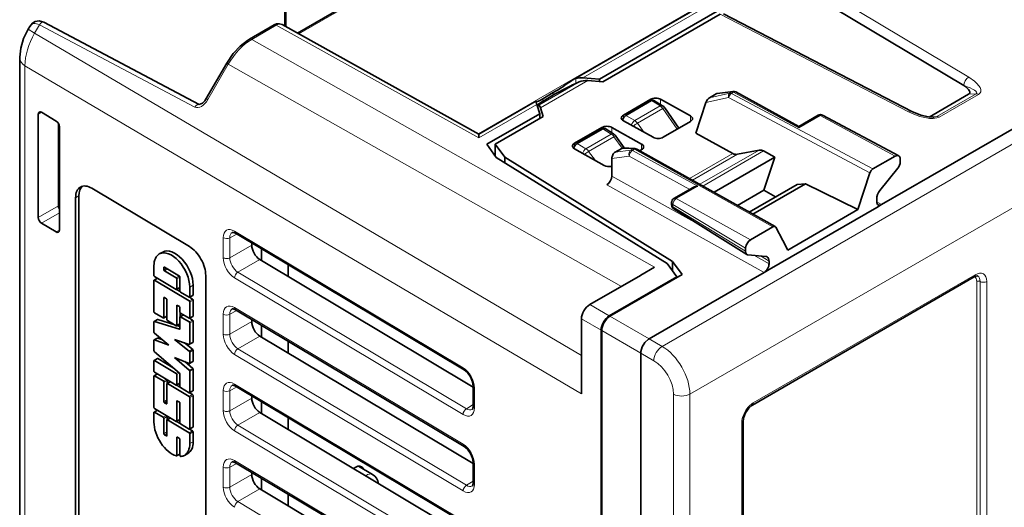
# Model space of a CAD drawing. Extents: x 66 to 539, y 88 to 400.
# Drawn here: x 178 to 220, y 243 to 264 of the extents above; entities that cross this region are included whole.
import ezdxf

# ---------------------------------------------------------------- set-up
doc = ezdxf.new("R2010")
doc.units = 0

msp = doc.modelspace()

# ---------------------------------------------------------------- linework, layer by layer
at = {"color": 7, "lineweight": 13}
for p, q in [((197.731506, 258.855133), (234.395447, 280.023071)), ((251.798965, 276.451477), (205.591248, 249.773422)), ((252.930496, 274.37796), (206.779984, 247.732941)), ((190.077576, 263.119873), (196.61998, 266.897125)), ((218.695892, 261.272461), (211.191208, 265.762085)), ((189.531281, 263.424255), (189.531281, 264.693756)), ((202.206375, 261.241852), (208.092911, 264.640472)), ((208.072754, 263.96167), (216.120773, 259.785431)), ((178.511963, 263.312378), (178.794983, 263.148987)), ((178.999207, 263.502686), (178.794983, 263.148987)), ((178.999207, 263.502686), (185.6427, 259.987518)), ((189.11647, 263.491302), (188.065857, 262.884735)), ((197.760376, 258.674957), (189.11647, 263.491302)), ((178.794983, 263.148987), (202.151459, 249.383438)), ((188.065857, 262.884735), (205.274078, 253.154221)), ((178.380829, 261.755341), (178.380829, 233.479004)), ((178.380829, 261.755341), (202.151459, 247.745712)), ((186.191833, 260.315125), (187.06601, 261.829254)), ((186.998795, 261.868073), (187.06601, 261.829254)), ((187.06601, 261.829254), (203.855759, 252.335373)), ((201.915314, 261.003021), (201.915314, 261.216461)), ((200.332489, 260.074738), (202.04747, 261.06488)), ((200.398773, 259.953156), (202.42337, 261.12207)), ((186.124619, 260.353943), (186.191833, 260.315125)), ((200.498184, 260.243103), (200.498184, 260.350983)), ((200.946487, 260.50296), (200.946487, 260.609802)), ((205.106506, 260.3237), (205.106506, 260.247498)), ((205.530762, 260.327972), (205.530762, 260.099213)), ((208.431046, 260.405762), (207.468735, 260.184814)), ((208.485321, 260.592651), (207.618011, 260.393494)), ((208.574127, 260.643921), (207.899567, 260.556061)), ((214.473007, 257.182098), (208.431046, 260.405762)), ((208.574127, 260.643921), (208.485321, 260.592651)), ((208.644318, 260.627411), (208.555511, 260.576141)), ((214.601227, 257.350464), (208.555511, 260.576141)), ((208.644318, 260.627411), (211.431412, 259.102539)), ((217.325256, 259.590881), (219.006317, 260.561462)), ((217.427628, 259.564575), (219.108688, 260.535126)), ((218.686523, 260.538544), (219.006317, 260.561462)), ((197.760376, 258.674957), (200.244034, 260.108917)), ((200.303925, 260.075958), (200.303925, 259.916809)), ((204.422546, 259.417603), (205.505676, 260.042969)), ((204.541199, 259.305634), (205.622971, 259.930206)), ((205.505676, 260.042969), (205.141876, 260.267944)), ((205.622971, 259.930206), (206.240402, 259.052979)), ((179.085297, 259.77005), (178.94635, 259.689819)), ((203.939774, 259.650085), (203.939774, 259.518646)), ((204.422546, 259.417603), (204.045822, 259.635132)), ((206.803558, 259.618774), (206.803558, 259.378113)), ((211.431412, 259.102539), (212.35144, 259.633728)), ((212.35144, 259.633728), (215.552826, 257.899872)), ((217.049988, 259.561768), (217.325256, 259.590881)), ((203.020538, 259.119385), (203.020538, 259.043182)), ((203.419708, 258.838623), (203.055908, 259.063599)), ((203.444794, 259.123657), (203.444794, 258.894897)), ((204.541199, 259.305634), (204.832199, 258.91217)), ((202.336578, 258.213287), (203.419708, 258.838623)), ((202.455246, 258.101318), (203.537003, 258.725861)), ((203.537003, 258.725861), (203.88205, 258.235626)), ((201.853806, 258.44577), (201.853806, 258.314301)), ((202.336578, 258.213287), (201.959854, 258.430786)), ((204.349579, 258.204865), (203.867783, 258.228302)), ((204.71759, 258.414459), (204.71759, 258.173767)), ((202.455246, 258.101318), (202.746231, 257.707825)), ((204.193253, 257.890045), (203.444794, 257.792572)), ((204.260773, 258.153595), (203.586227, 258.065735)), ((204.193253, 257.890045), (206.774963, 256.47757)), ((204.349579, 258.204865), (204.260773, 258.153595)), ((204.419769, 258.188354), (204.330963, 258.137085)), ((204.330963, 258.137085), (207.118057, 256.612244)), ((204.419769, 258.188354), (210.319611, 254.878464)), ((206.766495, 256.937836), (208.617966, 258.006775)), ((206.891556, 256.867676), (208.810638, 257.975647)), ((207.203064, 256.692902), (209.732834, 258.153473)), ((207.33432, 256.619263), (209.931702, 258.118866)), ((203.444794, 257.042114), (207.231308, 254.932297)), ((203.232666, 256.674652), (209.95018, 252.931702)), ((207.118057, 256.612244), (206.198013, 256.081055)), ((180.544296, 256.121674), (180.685745, 256.203339)), ((179.809113, 255.778854), (178.94635, 255.280731)), ((206.053787, 255.731812), (206.053787, 255.831238)), ((209.156052, 253.96196), (206.053787, 255.831238)), ((209.156052, 253.833939), (206.053787, 255.731812)), ((209.367996, 254.329056), (206.198013, 256.081055)), ((214.75853, 255.948456), (214.970642, 255.830261)), ((179.849533, 255.475601), (179.085297, 255.034363)), ((179.849533, 254.740753), (179.710587, 254.660522)), ((187.131287, 254.40947), (187.429474, 254.569824)), ((197.09317, 248.859039), (187.334747, 254.693237)), ((186.84848, 254.412323), (186.84848, 253.558899)), ((187.131287, 254.40947), (187.131287, 253.556046)), ((188.066269, 254.095871), (187.131287, 253.556046)), ((209.513519, 253.66066), (210.162323, 253.299164)), ((209.801498, 253.634933), (210.162323, 253.414017)), ((188.413589, 253.479904), (187.476105, 252.938629)), ((184.336548, 253.157715), (184.310913, 253.143402)), ((184.422043, 253.106598), (184.310913, 253.044632)), ((184.47998, 253.080139), (184.336121, 252.999924)), ((184.984207, 252.778687), (184.840347, 252.698471)), ((187.476105, 252.938629), (197.234528, 247.104431)), ((209.49057, 247.3591), (218.96579, 252.829636)), ((184.059799, 252.679428), (183.915924, 252.599213)), ((185.000015, 252.728729), (184.865555, 252.653763)), ((185.564072, 252.382614), (185.420197, 252.302399)), ((187.334747, 252.696548), (197.09317, 246.86235)), ((219.036499, 252.543854), (219.036499, 241.602814)), ((219.177933, 252.543854), (219.177933, 241.602814)), ((219.46077, 252.543854), (219.46077, 241.602814)), ((185.000015, 252.294113), (184.865555, 252.219147)), ((185.564072, 251.967758), (185.420197, 251.887543)), ((184.336548, 251.853851), (184.310913, 251.839554)), ((184.891205, 251.522247), (184.865555, 251.50795)), ((185.538849, 251.795151), (185.394989, 251.714935)), ((185.564072, 251.750443), (185.420197, 251.670227)), ((202.504959, 251.555481), (203.338684, 251.074142)), ((184.445374, 251.074905), (184.310913, 250.999939)), ((185.169098, 251.11734), (185.025223, 251.037125)), ((185.564072, 251.068878), (185.420197, 250.988663)), ((186.84848, 251.146347), (186.84848, 250.292908)), ((187.131287, 251.143494), (187.429474, 251.303833)), ((187.131287, 251.143494), (187.131287, 250.29007)), ((197.09317, 245.593048), (187.334747, 251.427261)), ((184.053864, 250.915421), (183.909988, 250.835205)), ((185.000015, 250.743301), (184.865555, 250.668335)), ((185.538849, 250.896271), (185.394989, 250.816071)), ((185.564072, 250.851563), (185.420197, 250.771362)), ((188.066269, 250.82988), (187.131287, 250.29007)), ((202.151459, 250.943207), (202.985184, 250.461853)), ((203.368301, 251.057037), (205.035736, 250.094345)), ((184.999176, 250.510422), (184.980743, 250.500137)), ((203.014801, 250.444748), (204.682236, 249.482056)), ((184.054932, 250.128708), (183.911072, 250.048492)), ((185.564072, 249.956451), (185.420197, 249.876236)), ((188.413589, 250.213913), (187.476105, 249.672653)), ((205.591248, 249.773422), (205.035583, 250.094238)), ((185.542892, 249.648361), (185.399033, 249.568161)), ((185.564072, 249.606461), (185.420197, 249.526245)), ((187.334747, 249.430557), (197.09317, 243.596359)), ((187.476105, 249.672653), (197.234528, 243.83844)), ((205.237915, 249.161423), (204.682251, 249.482239)), ((184.059799, 249.246918), (183.915924, 249.166702)), ((185.564072, 249.143234), (185.420197, 249.063034)), ((184.059799, 248.594986), (183.915924, 248.514771)), ((184.932617, 248.665482), (184.840347, 248.614029)), ((184.974045, 248.629822), (184.865555, 248.569321)), ((185.544601, 248.833755), (185.400726, 248.75354)), ((185.564072, 248.793259), (185.420197, 248.713043)), ((184.429565, 248.373917), (184.28569, 248.293701)), ((184.454773, 248.329208), (184.310913, 248.248993)), ((184.614441, 248.263382), (184.470581, 248.183167)), ((185.000015, 248.209671), (184.865555, 248.134705)), ((197.09317, 242.327072), (187.334747, 248.16127)), ((185.538849, 247.710709), (185.394989, 247.630493)), ((185.564072, 247.883316), (185.420197, 247.803101)), ((186.84848, 247.880356), (186.84848, 247.026932)), ((187.131287, 247.877502), (187.429474, 248.037842)), ((187.131287, 247.877502), (187.131287, 247.024078)), ((197.579437, 247.142914), (197.579437, 247.99704)), ((206.085419, 247.725937), (206.085419, 233.131775)), ((206.779984, 247.732941), (206.779984, 233.151169)), ((184.445374, 247.48436), (184.310913, 247.409393)), ((184.445374, 247.425598), (184.336121, 247.364685)), ((184.445358, 247.328506), (184.420151, 247.314438)), ((184.891205, 247.437805), (184.865555, 247.423508)), ((185.564072, 247.666), (185.420197, 247.5858)), ((188.066269, 247.563889), (187.131287, 247.024078)), ((197.234528, 247.104431), (197.5233, 247.283005)), ((184.059799, 247.044189), (183.915924, 246.963974)), ((188.413589, 246.947922), (187.476105, 246.406662)), ((184.429565, 246.82312), (184.28569, 246.742905)), ((184.454773, 246.778412), (184.310913, 246.698196)), ((184.614441, 246.712585), (184.470581, 246.63237)), ((185.000015, 246.658875), (184.865555, 246.583908)), ((208.99559, 235.56073), (208.99559, 246.501785)), ((184.445374, 246.116302), (184.310913, 246.041336)), ((184.445374, 246.057541), (184.336121, 245.996628)), ((185.538849, 246.159912), (185.394989, 246.079697)), ((185.564072, 246.33252), (185.420197, 246.252304)), ((185.564072, 246.115204), (185.420197, 246.034988)), ((187.334747, 246.164581), (197.09317, 240.330368)), ((187.476105, 246.406662), (197.234528, 240.572464)), ((184.445358, 245.960434), (184.420151, 245.946381)), ((184.891205, 245.887009), (184.865555, 245.872711)), ((185.564072, 245.700333), (185.420197, 245.620132)), ((185.000015, 245.185059), (184.865555, 245.110092)), ((187.131287, 244.611511), (187.429474, 244.771866)), ((197.09317, 239.061081), (187.334747, 244.895279)), ((186.84848, 244.614365), (186.84848, 243.760941)), ((187.131287, 244.611511), (187.131287, 243.758087)), ((197.579437, 243.876923), (197.579437, 244.731049)), ((188.066269, 244.297913), (187.131287, 243.758087)), ((197.234528, 243.83844), (197.5233, 244.017014)), ((188.413589, 243.681946), (187.476105, 243.140671)), ((187.476105, 243.140671), (197.234528, 237.306473))]:
    msp.add_line(p, q, dxfattribs=at)
at = {"color": 7, "lineweight": 35}
for p, q in [((241.345718, 271.057922), (214.970642, 255.830261)), ((190.020447, 263.151703), (196.522461, 266.90564)), ((210.97908, 265.394653), (218.480179, 260.907135)), ((189.473938, 263.456207), (189.473938, 264.775208)), ((201.785065, 261.160675), (208.026566, 264.764191)), ((202.914474, 261.178162), (208.217773, 264.240051)), ((203.055893, 261.065155), (208.072754, 263.96167)), ((208.218857, 263.978699), (216.262634, 259.804688)), ((178.58432, 263.437683), (178.511963, 263.312378)), ((179.185394, 263.614441), (185.828888, 260.099274)), ((189.023819, 263.49939), (187.973206, 262.892822)), ((197.762192, 258.838043), (189.364899, 263.516968)), ((178.156296, 262.076172), (178.156296, 233.79982)), ((186.124619, 260.353943), (186.998795, 261.868073)), ((201.737152, 261.129822), (201.785065, 261.160675)), ((202.914474, 261.178162), (202.206375, 261.241852)), ((202.914474, 261.178162), (202.914474, 261.077881)), ((201.885437, 260.989044), (202.04747, 261.06488)), ((203.055893, 261.065155), (202.42337, 261.12207)), ((200.946487, 260.609802), (200.498184, 260.350983)), ((200.581619, 260.292297), (201.004669, 260.53656)), ((205.106506, 260.3237), (203.939774, 259.650085)), ((205.530762, 260.327972), (206.803558, 259.618774)), ((207.899567, 260.556061), (207.618011, 260.393494)), ((208.622284, 260.66037), (207.943909, 260.571991)), ((208.744003, 260.637482), (211.432495, 259.166565)), ((217.002853, 259.566437), (218.686523, 260.538483)), ((197.762146, 258.838013), (200.177673, 260.232635)), ((200.368881, 259.708466), (200.244034, 260.108917)), ((200.288727, 260.084717), (200.288727, 259.965546)), ((200.303925, 260.075958), (200.332489, 260.074738)), ((200.510315, 259.59549), (200.398773, 259.953156)), ((204.045822, 259.635132), (205.141876, 260.267944)), ((205.608414, 260.051208), (205.243607, 260.276794)), ((205.705399, 259.958374), (206.31311, 259.094971)), ((207.468735, 260.184814), (207.038879, 258.872162)), ((178.94635, 259.689819), (178.94635, 255.280731)), ((179.710587, 259.39621), (179.085297, 259.77005)), ((198.104462, 258.401123), (200.368881, 259.708466)), ((198.465424, 258.414856), (200.510315, 259.59549)), ((200.368881, 259.708466), (200.368881, 259.513824)), ((211.432449, 259.166565), (212.255157, 259.641571)), ((212.451065, 259.645142), (215.699661, 257.916382)), ((179.809113, 259.289154), (179.809113, 255.778854)), ((179.849533, 254.740753), (179.849533, 259.149841)), ((203.020538, 259.119385), (201.853806, 258.44577)), ((203.055908, 259.063599), (201.959854, 258.430786)), ((203.522446, 258.846893), (203.157639, 259.072479)), ((203.444794, 259.123657), (204.71759, 258.414459)), ((203.939774, 259.409424), (205.21257, 258.700226)), ((205.636841, 258.704498), (206.803558, 259.378113)), ((211.432449, 259.166565), (211.431412, 259.102539)), ((197.762192, 258.838043), (197.760376, 258.674957)), ((203.619431, 258.754028), (203.977814, 258.244873)), ((207.038879, 258.872162), (208.617966, 258.006775)), ((198.104462, 258.401123), (198.510864, 257.834595)), ((198.465424, 258.414856), (198.871826, 257.848358)), ((198.465424, 257.897949), (198.465424, 258.414856)), ((203.867783, 258.228302), (203.586227, 258.065735)), ((204.433289, 258.222717), (203.936325, 258.246887)), ((198.510864, 257.834595), (205.816223, 253.305695)), ((198.871826, 257.610992), (198.871826, 257.848358)), ((206.042267, 253.403091), (198.871826, 257.848358)), ((203.126602, 257.49588), (201.853806, 258.205078)), ((203.444794, 257.792572), (203.444794, 257.042114)), ((204.521332, 258.197388), (210.418915, 254.888779)), ((204.641617, 258.129913), (204.71759, 258.173767)), ((210.402649, 257.846954), (207.812042, 256.351257)), ((209.732834, 258.153473), (208.810638, 257.975647)), ((209.931702, 258.118866), (210.402649, 257.846954)), ((210.402649, 257.846954), (209.94104, 256.437347)), ((215.552826, 257.899872), (214.601227, 257.350464)), ((215.658768, 257.376251), (214.899979, 256.432312)), ((215.764771, 257.649475), (215.764771, 257.777496)), ((214.473007, 257.182098), (213.958527, 255.611084)), ((206.924408, 256.563843), (206.101715, 256.088867)), ((209.318268, 255.506256), (211.369156, 256.690338)), ((209.472641, 255.419647), (211.712936, 256.713074)), ((211.369156, 256.690338), (211.712936, 256.713074)), ((211.712936, 256.713074), (213.958527, 255.611084)), ((180.544296, 256.121674), (180.544296, 236.525742)), ((180.685745, 236.607407), (180.685745, 256.203339)), ((181.239059, 256.522797), (185.407654, 254.030548)), ((208.816193, 255.787918), (209.94104, 256.437347)), ((209.94104, 256.437347), (210.436005, 256.151581)), ((205.998871, 255.811279), (205.998871, 255.910721)), ((210.162323, 253.054169), (214.758514, 255.707779)), ((214.758514, 256.067627), (214.758514, 255.952774)), ((214.970642, 255.830261), (214.758514, 255.707779)), ((209.215347, 253.698364), (206.094055, 255.639603)), ((213.958527, 255.611084), (210.962296, 253.88121)), ((179.085297, 255.034363), (179.710587, 254.660522)), ((209.367996, 254.329056), (210.319611, 254.878464)), ((210.447815, 254.858154), (210.747055, 254.289917)), ((197.13443, 248.767578), (187.376007, 254.601791)), ((188.066269, 254.189102), (188.066269, 254.095871)), ((210.747055, 254.289917), (210.962296, 253.88121)), ((184.26326, 253.801376), (184.119385, 253.721161)), ((188.489502, 253.434525), (188.489502, 253.936081)), ((209.156052, 253.833939), (209.156052, 253.96196)), ((209.262054, 253.683121), (210.020844, 253.615341)), ((183.890717, 253.216827), (183.890717, 252.801956)), ((188.413589, 253.479904), (197.5233, 248.033539)), ((189.620865, 252.758118), (189.620865, 253.259674)), ((206.222626, 252.739182), (205.816223, 253.305695)), ((206.042267, 253.403091), (206.042267, 252.990601)), ((206.449219, 252.8358), (206.042267, 253.403091)), ((210.162323, 253.414017), (210.162323, 253.299164)), ((183.915924, 252.757263), (184.840347, 252.20459)), ((184.310913, 253.143402), (184.310913, 253.044632)), ((184.336121, 253.157974), (184.974792, 252.776123)), ((184.336121, 252.999924), (184.840347, 252.698471)), ((186.102417, 233.202759), (186.102417, 252.798676)), ((202.504959, 251.555481), (204.667419, 252.803986)), ((203.368301, 251.057037), (206.449219, 252.8358)), ((204.667419, 252.803986), (204.68837, 252.816071)), ((204.68837, 252.816071), (205.274078, 253.154221)), ((209.95018, 252.931702), (208.320435, 251.990753)), ((210.162323, 253.054169), (209.95018, 252.931702)), ((183.890717, 252.584656), (183.890717, 251.25116)), ((184.041962, 252.681396), (183.898102, 252.601196)), ((183.915924, 252.599213), (185.394989, 251.714935)), ((184.865555, 252.653763), (184.865555, 252.219147)), ((185.000015, 252.731415), (185.000015, 252.138748)), ((185.564072, 252.382614), (185.564072, 251.967758)), ((206.222626, 252.739182), (203.338684, 251.074142)), ((206.222626, 252.739182), (206.222626, 252.704987)), ((209.449142, 247.267548), (218.924377, 252.738083)), ((184.857727, 252.202362), (185.007828, 252.112625)), ((185.002045, 252.282822), (184.85817, 252.202606)), ((185.025223, 252.094055), (185.394989, 251.872986)), ((185.556686, 251.951218), (185.412811, 251.871002)), ((185.420197, 252.302399), (185.420197, 251.887543)), ((208.320435, 251.990753), (205.035706, 250.094315)), ((184.310913, 251.839554), (184.310913, 250.999939)), ((184.336121, 251.854111), (184.420151, 251.803864)), ((184.445374, 251.759155), (184.445374, 250.919556)), ((184.865555, 251.50795), (184.865555, 250.668335)), ((184.890762, 251.522507), (184.974792, 251.47226)), ((185.412384, 251.870758), (185.538849, 251.795151)), ((185.420197, 251.670227), (185.420197, 250.988663)), ((185.564072, 251.750443), (185.564072, 251.068878)), ((183.915924, 251.206451), (184.28569, 250.985382)), ((184.447388, 251.063614), (184.303528, 250.983398)), ((185.000015, 251.427551), (185.000015, 251.239883)), ((185.15126, 251.119324), (185.007401, 251.039108)), ((185.00943, 251.211166), (185.00943, 251.040237)), ((185.025223, 251.195175), (185.394989, 250.974106)), ((197.13443, 245.501602), (187.376007, 251.3358)), ((183.890717, 250.817932), (183.890717, 250.371719)), ((184.042114, 250.914764), (183.898254, 250.834549)), ((184.980743, 250.500137), (183.909988, 250.835205)), ((184.785843, 250.686356), (184.053864, 250.915421)), ((184.470581, 250.874847), (184.840347, 250.653778)), ((185.002045, 250.73201), (184.85817, 250.651794)), ((185.000015, 250.619339), (184.871872, 250.659439)), ((185.000015, 251.022568), (185.000015, 250.517426)), ((185.025223, 251.037125), (185.394989, 250.816071)), ((185.412384, 250.971893), (185.538849, 250.896271)), ((185.556686, 251.052338), (185.412811, 250.972122)), ((185.420197, 250.771362), (185.420197, 249.876236)), ((185.564072, 250.851563), (185.564072, 249.956451)), ((188.066269, 250.923126), (188.066269, 250.82988)), ((188.489502, 250.168533), (188.489502, 250.67009)), ((202.151459, 248.446213), (202.151459, 250.943207)), ((183.911072, 250.330475), (184.520996, 249.824829)), ((202.985184, 237.670502), (202.985184, 250.461853)), ((203.014801, 250.444748), (203.014801, 237.581772)), ((183.890717, 250.031586), (183.890717, 249.585815)), ((184.042114, 250.128418), (183.898254, 250.048203)), ((184.520996, 249.824829), (183.911072, 250.048492)), ((184.233383, 250.063263), (184.054932, 250.128708)), ((185.400726, 249.859024), (184.773117, 250.061798)), ((184.773117, 250.061798), (185.399033, 249.568161)), ((185.189102, 249.927399), (185.542892, 249.648361)), ((185.556534, 249.939819), (185.412659, 249.859604)), ((188.413589, 250.213913), (197.5233, 244.767548)), ((189.620865, 249.492126), (189.620865, 249.993683)), ((183.910431, 249.545105), (184.980301, 248.624435)), ((185.420197, 249.526245), (185.420197, 249.063034)), ((185.564072, 249.606461), (185.564072, 249.143234)), ((204.682236, 249.482101), (204.682236, 233.648651)), ((183.890717, 249.152145), (183.890717, 248.717529)), ((184.041962, 249.248901), (183.898102, 249.168686)), ((183.915924, 249.166702), (184.840347, 248.614029)), ((184.059799, 249.246918), (184.705643, 248.860794)), ((185.399033, 249.046432), (184.773117, 249.301224)), ((184.773117, 249.301224), (185.400726, 248.75354)), ((185.215042, 249.121323), (185.544601, 248.833755)), ((185.556534, 249.126617), (185.412659, 249.046402)), ((184.041962, 248.59697), (183.898102, 248.516754)), ((183.915924, 248.672821), (184.840347, 248.120148)), ((184.865555, 248.569321), (184.865555, 248.134705)), ((185.000015, 248.583725), (185.000015, 248.054321)), ((185.420197, 248.713043), (185.420197, 247.803101)), ((185.564072, 248.793259), (185.564072, 247.883316)), ((183.890717, 248.500214), (183.890717, 247.166718)), ((183.915924, 248.514771), (184.28569, 248.293701)), ((184.310913, 248.248993), (184.310913, 247.409393)), ((184.445374, 248.16861), (184.445374, 247.32901)), ((184.596619, 248.265366), (184.452744, 248.18515)), ((184.454773, 248.329208), (184.454773, 248.186279)), ((184.470581, 248.183167), (185.394989, 247.630493)), ((184.857727, 248.117935), (185.007828, 248.028198)), ((185.002045, 248.19838), (184.85817, 248.118164)), ((202.151459, 248.446213), (202.151459, 248.422028)), ((202.151459, 248.422028), (202.151459, 247.745712)), ((185.025223, 248.009613), (185.394989, 247.788544)), ((185.412384, 247.786331), (185.538849, 247.710709)), ((185.556686, 247.866776), (185.412811, 247.78656)), ((197.13443, 242.235611), (187.376007, 248.069809)), ((197.5233, 247.223129), (197.5233, 248.07724)), ((184.336121, 247.364685), (184.420151, 247.314438)), ((184.865555, 247.423508), (184.865555, 246.583908)), ((184.890762, 247.438065), (184.974792, 247.387833)), ((185.000015, 247.343124), (185.000015, 246.50351)), ((185.420197, 247.5858), (185.420197, 246.252304)), ((185.564072, 247.666), (185.564072, 246.33252)), ((188.066269, 247.657135), (188.066269, 247.563889)), ((188.489502, 246.902557), (188.489502, 247.404099)), ((183.890717, 246.949417), (183.890717, 246.534546)), ((184.041962, 247.046158), (183.898102, 246.965958)), ((183.915924, 247.122025), (184.840347, 246.569351)), ((183.915924, 246.963974), (184.28569, 246.742905)), ((188.413589, 246.947922), (197.5233, 241.501572)), ((184.310913, 246.698196), (184.310913, 246.041336)), ((184.445374, 246.617813), (184.445374, 245.960938)), ((184.596619, 246.714554), (184.452744, 246.634354)), ((184.454773, 246.778412), (184.454773, 246.635483)), ((184.470581, 246.63237), (185.394989, 246.079697)), ((184.857727, 246.567123), (185.007828, 246.477386)), ((185.002045, 246.647583), (184.85817, 246.567368)), ((185.025223, 246.458817), (185.394989, 246.237747)), ((189.620865, 246.226151), (189.620865, 246.727692)), ((209.054169, 235.64238), (209.054169, 246.583435)), ((185.412384, 246.235519), (185.538849, 246.159912)), ((185.556686, 246.315979), (185.412811, 246.235764)), ((185.420197, 246.034988), (185.420197, 245.620132)), ((185.564072, 246.115204), (185.564072, 245.700333)), ((184.336121, 245.996628), (184.420151, 245.946381)), ((184.865555, 245.872711), (184.865555, 245.110092)), ((184.890762, 245.887268), (184.974792, 245.837021)), ((185.000015, 245.792313), (185.000015, 245.118561)), ((185.001892, 245.173676), (184.858017, 245.09346)), ((185.335373, 245.195984), (185.191513, 245.115768)), ((197.13443, 238.96962), (187.376007, 244.803833)), ((197.5233, 243.957138), (197.5233, 244.811264)), ((188.066269, 244.391144), (188.066269, 244.297913)), ((192.620148, 244.653473), (193.229614, 244.30159)), ((188.489502, 243.636566), (188.489502, 244.138123)), ((188.413589, 243.681946), (197.5233, 238.23558)), ((189.620865, 242.960159), (189.620865, 243.461716))]:
    msp.add_line(p, q, dxfattribs=at)
for points in [[(178.511963, 263.312378), (178.324127, 262.92099), (178.201447, 262.506805), (178.157059, 262.130707), (178.156296, 262.076172)], [(178.585205, 263.439178), (178.698761, 263.576111), (178.819534, 263.647034), (178.982529, 263.672485), (179.137512, 263.636963), (179.185394, 263.614441)], [(189.364899, 263.516968), (189.245346, 263.553467), (189.126389, 263.542511), (189.023819, 263.49939)], [(186.998795, 261.868073), (187.280289, 262.279938), (187.567535, 262.589478), (187.88063, 262.835876), (187.973206, 262.892822)], [(185.8284, 260.099579), (185.963135, 260.161285), (186.065186, 260.265686), (186.124619, 260.353943)], [(216.262634, 259.804688), (216.640762, 259.648041), (216.976471, 259.569824), (217.170547, 259.558655), (217.208084, 259.561401)], [(215.699661, 257.916382), (215.639969, 257.928528), (215.552826, 257.899872)], [(215.764771, 257.777496), (215.760681, 257.822968), (215.737457, 257.881897), (215.699661, 257.916382)], [(187.376007, 254.601791), (187.277237, 254.641495), (187.245346, 254.642059), (187.235519, 254.638809)], [(209.156052, 253.96196), (209.183365, 254.097885), (209.280823, 254.257065), (209.367996, 254.329056)], [(209.215347, 253.698364), (209.172073, 253.749832), (209.156052, 253.833939)], [(219.074371, 252.772751), (219.05101, 252.77861), (218.991653, 252.768845), (218.924377, 252.738083)], [(187.376007, 251.3358), (187.277237, 251.375519), (187.245346, 251.376068), (187.235519, 251.372818)], [(204.682236, 249.482086), (204.686981, 249.547791), (204.745621, 249.748566), (204.858627, 249.935135), (205.007996, 250.076782), (205.035721, 250.09433)], [(197.5233, 248.07724), (197.494247, 248.262146), (197.406662, 248.46817), (197.276062, 248.648987), (197.13443, 248.767578)], [(187.376007, 248.069809), (187.277237, 248.109528), (187.245346, 248.110092), (187.235519, 248.106827)], [(197.5233, 247.223129), (197.506302, 247.114441), (197.489822, 247.08522), (197.481628, 247.077927)], [(209.054169, 246.583435), (209.078354, 246.748642), (209.152252, 246.934753), (209.291794, 247.136169), (209.424026, 247.251999), (209.449142, 247.267548)], [(197.5233, 244.811264), (197.494247, 244.996155), (197.406662, 245.202194), (197.276062, 245.382996), (197.13443, 245.501602)], [(187.376007, 244.803833), (187.277237, 244.843536), (187.245346, 244.844101), (187.235519, 244.840851)], [(197.5233, 243.957138), (197.506302, 243.84845), (197.489822, 243.819229), (197.481628, 243.811935)]]:
    msp.add_lwpolyline(points, dxfattribs=at)
at = {"color": 7, "lineweight": 13}
for points in [[(219.108688, 260.535126), (219.17981, 260.599213), (219.201904, 260.647034), (219.204178, 260.741119), (219.175446, 260.824615), (219.128326, 260.903534), (219.043381, 261.005127), (218.940903, 261.100159), (218.696106, 261.272308)], [(216.120483, 259.785583), (216.339981, 259.684174), (216.597351, 259.593414), (216.881927, 259.527222), (217.020752, 259.509827), (217.166962, 259.505524), (217.328979, 259.526215), (217.427628, 259.564575)]]:
    msp.add_lwpolyline(points, dxfattribs=at)
at = {"color": 7, "lineweight": 35}
for centre, radius, start, end in [((202.082962, 260.645508), 0.595066, 106.363148, 120.03884), ((202.127502, 260.451324), 0.794263, 84.302525, 105.499546), ((195.480789, 269.752686), 10.652829, 300.871291, 305.962938), ((207.175995, 249.582901), 12.573031, 114.883481, 119.397007), ((202.340973, 260.382751), 0.743284, 83.640823, 113.280668), ((207.962204, 260.452271), 0.121169, 98.684253, 121.105606), ((208.647873, 260.461395), 0.200614, 61.367392, 97.354142), ((200.171646, 260.209808), 0.023918, 29.914849, 75.207295), ((199.914078, 260.032013), 0.33796, 13.115298, 34.275518), ((200.300339, 260.088348), 0.012482, 197.280592, 286.143969), ((205.42868, 259.766724), 0.33655, 34.70343, 57.714689), ((204.222107, 259.369598), 0.319523, 123.582711, 169.106891), ((212.356232, 259.464722), 0.203702, 62.270193, 119.75107), ((179.52948, 259.131836), 0.321193, 3.217894, 55.58716), ((203.342712, 258.562408), 0.33655, 34.70343, 57.714689), ((202.136139, 258.165283), 0.319523, 123.582711, 169.106891), ((203.934128, 258.120911), 0.126128, 88.999366, 121.706021), ((204.422256, 258.018799), 0.20419, 60.98249, 86.944927), ((208.757034, 258.254578), 0.284062, 240.698288, 280.879341), ((209.786377, 257.874054), 0.284558, 59.305665, 100.847798), ((215.30101, 257.674774), 0.465352, 320.158731, 356.880458), ((214.773712, 257.088043), 0.314706, 123.317699, 162.632391), ((207.115891, 256.202728), 0.409154, 89.696503, 117.933735), ((180.094559, 255.79007), 0.286006, 182.252141, 211.140644), ((206.202591, 255.812164), 0.203741, 180.247125, 237.832832), ((206.205093, 255.910431), 0.206231, 120.08105, 179.918944), ((179.266403, 255.298737), 0.321193, 183.217861, 235.587121), ((210.379974, 254.796402), 0.100992, 67.144789, 126.343596), ((210.381927, 254.825073), 0.073692, 26.648502, 59.853077), ((209.270477, 253.788406), 0.105607, 238.522504, 265.430915), ((210.009689, 253.475037), 0.140723, 58.894051, 85.456445), ((192.97963, 243.868622), 0.49997, 5.987009, 59.999394)]:
    msp.add_arc(centre, radius, start, end, dxfattribs=at)
at = {"color": 7, "lineweight": 13}
for centre, radius, start, end in [((205.28389, 259.696503), 0.411594, 34.572679, 57.372421), ((212.413254, 259.550079), 0.103084, 68.307192, 126.458234), ((217.19101, 259.88559), 0.324224, 273.014727, 294.490488), ((204.205139, 259.069977), 0.410265, 35.041176, 57.979481), ((203.197922, 258.492188), 0.411594, 34.572679, 57.372421), ((202.119171, 257.865631), 0.410265, 35.041176, 57.979481), ((206.372284, 255.813889), 0.319675, 123.117875, 176.882133), ((206.157501, 255.720352), 0.103453, 173.701423, 231.850434)]:
    msp.add_arc(centre, radius, start, end, dxfattribs=at)
for centre, major_axis, ratio, start_param, end_param in [((179.104126, 262.738007), (0.422195, -0.797104), 0.494008, 2.504152723, 3.438554279), ((179.096527, 263.446503), (0.088852, 0.167938), 0.59125, 0.000000944, 1.548953055), ((189.11882, 263.334839), (-0.095001, 0.164551), 0.57735, 5.515240436, 6.283137466), ((189.11882, 263.081696), (-0.247482, -0.434464), 0.581166, 3.147126005, 3.923594489), ((179.804962, 262.56604), (-1.006241, -1.728455), 0.58306, 4.714563467, 5.499835262), ((188.068359, 261.250275), (-0.998413, -1.733017), 0.578763, 3.926463386, 4.711735298), ((188.068207, 262.728271), (-0.095001, 0.164551), 0.57735, 5.515240432, 6.283137458), ((178.956299, 262.076172), (-0.800003, 0), 0.57735, 0.000047848, 0.767944871), ((218.699585, 261.025391), (-0.154022, -0.257446), 0.607127, 3.936497493, 5.506683531), ((218.260544, 260.788971), (0.772766, -0.196152), 0.217364, 6.067718181, 7.621053026), ((185.916061, 260.466492), (-0.280762, -0.474808), 0.570096, 0.027012533, 1.589083046), ((208.559219, 260.410736), (-0.044754, 0.194931), 0.634701, 0.249230746, 1.451393321), ((208.559219, 260.410736), (-0.094147, -0.176453), 0.585175, 3.90737224, 5.04199604), ((208.559219, 260.410736), (-0.100006, 0.173203), 0.57735, 5.523967083, 6.047565858), ((208.648026, 260.462006), (-0.100006, 0.173203), 0.57735, 5.523967083, 6.047565858), ((208.648026, 260.462006), (-0.025833, 0.198318), 0.793937, 6.282628572, 6.602060556), ((208.648026, 260.462006), (0.095993, 0.175461), 0.592266, 0.000069668, 0.771960975), ((219.112396, 260.288086), (-0.149994, 0.259811), 0.57735, 5.515240436, 6.021385919), ((185.740036, 259.931335), (0.088852, 0.167938), 0.59125, 0.000000384, 1.548953456), ((205.50322, 259.881104), (-0.105194, -0.170105), 0.577174, 3.141508427, 3.944286602), ((205.541855, 259.843262), (-0.163544, -0.115112), 0.150023, 3.141592642, 4.091388333), ((212.355148, 259.468353), (-0.100006, 0.173203), 0.57735, 5.523967083, 6.283119548), ((216.124481, 259.538391), (0.138184, 0.266281), 0.566835, 0.000106162, 0.759382126), ((217.43132, 259.317505), (-0.149994, 0.259811), 0.57735, 5.515240436, 6.021385919), ((204.420074, 259.255768), (0.100006, 0.173203), 0.557025, 0.785550457, 2.100395849), ((204.460083, 259.218719), (0.160797, 0.118927), 0.133514, 0.946468687, 2.126091757), ((203.417252, 258.676788), (-0.105194, -0.170105), 0.577174, 3.141508427, 3.944286602), ((203.455887, 258.638916), (-0.163544, -0.115112), 0.150023, 3.141592642, 4.091388333), ((202.334122, 258.051422), (0.100006, 0.173203), 0.557025, 0.785550457, 2.100395849), ((204.423462, 258.02298), (0.00972, 0.199768), 0.908042, 6.28264057, 6.755603467), ((204.423462, 258.02298), (0.097855, 0.174423), 0.599268, 6.283184996, 7.061482609), ((202.37413, 258.014374), (0.160797, 0.118927), 0.133514, 0.946468687, 2.126091756), ((204.334671, 257.97171), (-0.025833, 0.198318), 0.793937, 0.318875249, 1.889671576), ((204.334671, 257.97171), (-0.095993, -0.175461), 0.592266, 3.913553629, 5.484349956), ((204.334671, 257.97171), (-0.100006, 0.173203), 0.57735, 5.523967083, 6.047565858), ((204.423462, 258.02298), (-0.100006, 0.173203), 0.57735, 5.523967083, 6.047565858), ((206.198868, 255.910721), (-0.199997, 0), 0.57735, 0.00006576, 0.759218225), ((206.198868, 255.811295), (-0.199997, 0), 0.57735, 0.000065774, 0.759218225), ((206.201721, 255.915665), (-0.100006, 0.173203), 0.57735, 5.523967083, 6.283119548), ((187.334747, 254.121613), (0.34082, -0.611481), 0.567185, 2.364918607, 3.935714562), ((187.478622, 254.201813), (0.246048, -0.435364), 0.56314, 3.129669851, 3.932448696), ((187.478622, 254.773453), (-0.102631, -0.171661), 0.587338, 5.506667436, 6.283337623), ((186.992355, 254.492538), (0.199997, 0), 0.57735, 3.909537529, 5.48033383), ((186.992355, 253.639114), (0.199997, 0), 0.57735, 3.909537524, 5.480333851), ((187.334747, 253.268188), (0.34082, -0.611481), 0.567185, 3.935714914, 5.506510933), ((187.478622, 253.348389), (0.240753, -0.438309), 0.571198, 3.939312234, 5.510108433), ((187.478622, 252.776764), (0.102631, 0.171661), 0.587338, 0.811734407, 2.365074789), ((218.824371, 252.911285), (0.100006, -0.173203), 0.57735, 0, 0.785398163), ((218.96579, 252.258087), (0.350006, 0.606216), 0.57735, 5.497787144, 7.068583471), ((218.824371, 252.339737), (-0.25, -0.433014), 0.57735, 2.35619449, 3.141592654), ((218.753662, 252.380554), (-0.199997, -0.346405), 0.57735, 2.35619449, 3.270839886), ((219.107224, 252.503036), (-0.100006, 0), 0.57735, 3.926990817, 5.497787144), ((219.319351, 252.625504), (-0.199997, 0), 0.57735, 0.785398163, 2.35619449), ((187.334747, 250.855621), (0.34082, -0.611481), 0.567185, 2.364918607, 3.935714562), ((186.992355, 251.226547), (0.199997, 0), 0.57735, 3.909537529, 5.48033383), ((187.478622, 250.935837), (0.246048, -0.435364), 0.56314, 3.129669851, 3.932448696), ((187.478622, 251.507477), (-0.102631, -0.171661), 0.587338, 5.506667436, 6.283337623), ((186.992355, 250.373123), (0.199997, 0), 0.57735, 3.909537524, 5.480333851), ((187.334747, 250.002197), (0.34082, -0.611481), 0.567185, 3.935714914, 5.506510933), ((187.478622, 250.082413), (0.240753, -0.438309), 0.571198, 3.939312235, 5.510108434), ((187.478622, 249.510773), (0.102631, 0.171661), 0.587338, 0.811734407, 2.365074789), ((205.578918, 249.372559), (0.25, 0.433014), 0.536374, 0.786007151, 2.355585503), ((205.548264, 248.409851), (0.882156, -1.453522), 0.591398, 0.772453138, 2.308342757), ((205.207275, 248.19873), (0.632462, -1.020248), 0.597135, 0.766683082, 2.302572279), ((197.23703, 248.939255), (-0.102631, -0.171661), 0.587338, 5.506667436, 6.283337623), ((197.09288, 248.287582), (0.341125, -0.611313), 0.567534, 0.793840211, 2.364032617), ((187.334747, 247.58963), (0.34082, -0.611481), 0.567185, 2.364918607, 3.935714562), ((187.478622, 248.241486), (-0.102631, -0.171661), 0.587338, 5.506667436, 6.283337623), ((186.992355, 247.960571), (0.199997, 0), 0.57735, 3.909537529, 5.48033383), ((187.478622, 247.669846), (0.246048, -0.435364), 0.56314, 3.129669851, 3.932448696), ((197.723297, 248.07724), (-0.199997, 0), 0.57735, 6.283185307, 7.051130178), ((206.426422, 247.937057), (0.5, 0), 0.57735, 3.961897426, 5.497787145), ((209.49057, 246.787567), (0.350006, 0.606216), 0.57735, 0.785398163, 2.35619449), ((209.349136, 247.44075), (0.100006, -0.173203), 0.57735, 0, 0.785398163), ((186.992355, 247.107147), (0.199997, 0), 0.57735, 3.909537524, 5.480333851), ((187.334747, 246.736206), (0.34082, -0.611481), 0.567185, 3.935714914, 5.506510933), ((187.478622, 246.816422), (0.240753, -0.438309), 0.571198, 3.939312234, 5.510108433), ((197.23703, 246.942551), (0.102631, 0.171661), 0.587338, 0.811734407, 2.365074782), ((197.09288, 247.434158), (0.341339, -0.611679), 0.566847, 5.506209768, 7.076402551), ((197.23674, 247.514374), (0.236313, -0.441391), 0.562301, 5.515843278, 6.318311044), ((197.723297, 247.223129), (-0.199997, 0), 0.57735, 0.000000493, 0.76794435), ((208.854172, 246.583435), (0.199997, 0), 0.57735, 5.497787144, 6.283185307), ((187.478622, 246.244781), (0.102631, 0.171661), 0.587338, 0.811734407, 2.365074789), ((197.23703, 245.673264), (-0.102631, -0.171661), 0.587338, 5.506667436, 6.283337623), ((197.09288, 245.021591), (0.341125, -0.611313), 0.567534, 0.793840211, 2.364032617), ((187.334747, 244.323654), (0.34082, -0.611481), 0.567185, 2.364918607, 3.935714562), ((187.478622, 244.403854), (0.246048, -0.435364), 0.56314, 3.129669851, 3.932448696), ((187.478622, 244.975494), (-0.102631, -0.171661), 0.587338, 5.506667436, 6.283337623), ((197.723297, 244.811264), (-0.199997, 0), 0.57735, 6.283185307, 7.051130178), ((186.992355, 244.69458), (0.199997, 0), 0.57735, 3.909537529, 5.48033383), ((192.979614, 243.868591), (-0.25, -0.433014), 0.57735, 3.141592653, 4.058268329), ((197.723297, 243.957138), (-0.199997, 0), 0.57735, 0.000000493, 0.76794435), ((186.992355, 243.841156), (0.199997, 0), 0.57735, 3.909537524, 5.480333851), ((187.334747, 243.47023), (0.34082, -0.611481), 0.567185, 3.935714914, 5.506510933), ((187.478622, 243.55043), (0.240753, -0.438309), 0.571198, 3.939312234, 5.510108433), ((197.23703, 243.676575), (0.102631, 0.171661), 0.587338, 0.811734407, 2.365074782), ((197.09288, 244.168167), (0.341339, -0.611679), 0.566847, 5.506209768, 7.076402551), ((197.23674, 244.248383), (0.236313, -0.441391), 0.562301, 5.515843278, 6.318311044), ((187.478622, 242.978806), (0.102631, 0.171661), 0.587338, 0.811734407, 2.365074789)]:
    msp.add_ellipse(centre, major_axis=major_axis, ratio=ratio, start_param=start_param, end_param=end_param, dxfattribs=at)
at = {"color": 7, "lineweight": 35}
for centre, major_axis, ratio, start_param, end_param in [((218.260559, 260.788971), (0.468628, -0.205383), 0.402371, 5.995455074, 7.548803069), ((201.2771, 261.011871), (1.098816, 0.793121), 0.089507, 3.287156577, 3.862063098), ((205.318634, 260.205505), (-0.299988, -0.004456), 0.567188, 3.918563535, 5.489359862), ((207.596909, 260.189789), (-0.101959, -0.214523), 0.494111, 3.763524282, 4.965686857), ((201.289047, 260.569336), (0.999649, 0.487671), 0.075128, 2.319690979, 3.104961479), ((200.40062, 259.539093), (0.07019, -0.535568), 0.148243, 2.434956253, 3.115740815), ((205.14183, 260.104584), (0.100037, 0.173264), 0.577174, 6.265614213, 7.068431177), ((179.085297, 259.60675), (0.097427, -0.174683), 0.567188, 3.14997409, 3.935418099), ((179.085297, 259.60675), (0.097427, -0.174683), 0.567188, 2.364621772, 3.14997409), ((204.151917, 259.531891), (-0.299988, -0.004456), 0.567188, 5.489359862, 6.274804051), ((204.151917, 259.531891), (-0.299988, -0.004456), 0.567188, 6.274804051, 7.060156189), ((206.591431, 259.496307), (-0.299988, -0.004456), 0.567188, 2.347767208, 3.133211398), ((206.591431, 259.496307), (-0.299988, -0.004456), 0.567188, 3.133211398, 3.918563535), ((203.232666, 259.00116), (-0.299988, -0.004456), 0.567188, 3.918563535, 5.489359862), ((203.055878, 258.900238), (0.100037, 0.173264), 0.577174, 6.265614213, 7.068431177), ((205.424698, 258.822693), (-0.299988, -0.004456), 0.567188, 0.776970881, 2.347767208), ((202.065948, 258.327576), (-0.299988, -0.004456), 0.567188, 5.489359862, 6.274804051), ((202.065948, 258.327576), (-0.299988, -0.004456), 0.567188, 6.274804051, 7.060156189), ((204.505463, 258.291992), (-0.299988, -0.004456), 0.567188, 2.347767208, 3.133211398), ((204.505463, 258.291992), (-0.299988, -0.004456), 0.567188, 3.133211398, 3.918563535), ((203.586227, 257.874207), (-0.083374, -0.202835), 0.563181, 3.772054293, 5.34285062), ((203.33873, 257.618378), (-0.299988, -0.004456), 0.567188, 0.776970881, 1.924295195), ((203.232666, 256.919647), (0.149979, 0.259842), 0.57735, 3.926838501, 5.497634827), ((181.239197, 255.706116), (0.487274, -0.873581), 0.567133, 3.149981215, 3.93529231), ((181.380798, 255.787674), (0.487442, -0.873688), 0.567119, 3.293448881, 3.935166886), ((181.239059, 255.706299), (-0.487122, 0.873428), 0.567188, 5.506214426, 6.29160882), ((215.041412, 256.230927), (-0.199951, -0.346603), 0.577413, 4.450062213, 5.497329066), ((214.970642, 256.075256), (0.149979, 0.259842), 0.57735, 2.356042174, 3.150390698), ((214.970642, 256.075256), (0.149979, 0.259842), 0.57735, 3.150390698, 3.9268385), ((179.710587, 254.823822), (0.097427, -0.174683), 0.567188, 5.506214426, 6.291581269), ((179.710587, 254.823822), (0.097427, -0.174683), 0.567188, 0.008395962, 0.793825445), ((185.407654, 253.21405), (-0.487122, 0.873428), 0.567188, 3.935418099, 5.506214426), ((188.413589, 253.888214), (0.243454, -0.436768), 0.567185, 3.935714897, 5.506511223), ((184.655457, 252.759613), (-0.536102, 0.961533), 0.567186, 6.283137028, 7.077159129), ((184.655457, 252.759613), (-0.536102, 0.961533), 0.567186, 3.935566476, 6.283137028), ((184.799332, 252.839828), (-0.536102, 0.961533), 0.567186, 3.935566476, 6.283137028), ((209.879501, 253.250732), (-0.199875, -0.346558), 0.577353, 2.355665508, 3.126444363), ((209.95018, 253.176682), (0.149979, 0.259842), 0.57735, 3.9268385, 5.497634827), ((183.915924, 252.786896), (-0.01767, 0.031693), 0.567186, 0.793973822, 2.364770149), ((184.336121, 253.128342), (-0.01767, 0.031693), 0.567186, 0.008575659, 0.793973822), ((184.336121, 253.029556), (-0.01767, 0.031693), 0.567186, 0.793973822, 2.364770149), ((184.336121, 253.128342), (-0.01767, 0.031693), 0.567186, 5.506362803, 6.291760966), ((184.974792, 252.74649), (-0.01767, 0.031693), 0.567186, 3.935566476, 5.506362803), ((183.915924, 252.56958), (-0.01767, 0.031693), 0.567186, 0.008575659, 0.793973822), ((183.915924, 252.56958), (-0.01767, 0.031693), 0.567186, 5.506362803, 6.291760966), ((184.840347, 252.668839), (-0.01767, 0.031693), 0.567186, 3.935566476, 5.506362803), ((184.840347, 252.234222), (-0.01767, 0.031693), 0.567186, 2.364770149, 3.150168312), ((184.840347, 252.234222), (-0.01767, 0.031693), 0.567186, 3.150168312, 3.935566476), ((185.025223, 252.123688), (-0.01767, 0.031693), 0.567186, 0.793973822, 2.364770149), ((185.538849, 251.982819), (-0.01767, 0.031693), 0.567186, 3.150168312, 3.935566476), ((184.336121, 251.824478), (-0.01767, 0.031693), 0.567186, 0.008575659, 0.793973822), ((184.336121, 251.824478), (-0.01767, 0.031693), 0.567186, 5.506362803, 6.291760966), ((184.420151, 251.774231), (-0.01767, 0.031693), 0.567186, 3.935566476, 5.506362803), ((184.890762, 251.492874), (-0.01767, 0.031693), 0.567186, 0.008575659, 0.793973822), ((184.890762, 251.492874), (-0.01767, 0.031693), 0.567186, 5.506362803, 6.291760966), ((185.394989, 251.902618), (-0.01767, 0.031693), 0.567186, 2.364770149, 3.150168312), ((185.394989, 251.685303), (-0.01767, 0.031693), 0.567186, 3.935566476, 5.506362803), ((185.394989, 251.902618), (-0.01767, 0.031693), 0.567186, 3.150168312, 3.935566476), ((185.538849, 251.765518), (-0.01767, 0.031693), 0.567186, 3.935566476, 5.506362803), ((202.505066, 251.147232), (0.25, 0.433014), 0.577526, 0.785550457, 2.356042197), ((183.915924, 251.236084), (-0.01767, 0.031693), 0.567186, 0.793973822, 2.364770149), ((184.974792, 251.442627), (-0.01767, 0.031693), 0.567186, 3.935566476, 5.506362803), ((185.025223, 251.224808), (-0.01767, 0.031693), 0.567186, 0.793973822, 2.364770149), ((185.538849, 251.083954), (-0.01767, 0.031693), 0.567186, 3.150168312, 3.935566476), ((203.338791, 250.665894), (-0.25, -0.433014), 0.577526, 3.92714311, 5.49763485), ((183.915924, 250.802856), (-0.01767, 0.031693), 0.567186, 0.000000928, 0.793973822), ((183.915924, 250.802856), (-0.01767, 0.031693), 0.567186, 5.74419873, 6.283186236), ((184.059799, 250.883072), (-0.01767, 0.031693), 0.567186, 5.74419873, 6.283186236), ((184.28569, 251.015015), (-0.01767, 0.031693), 0.567186, 2.364770149, 3.150168312), ((184.28569, 251.015015), (-0.01767, 0.031693), 0.567186, 3.150168312, 3.935566476), ((184.470581, 250.90448), (-0.01767, 0.031693), 0.567186, 0.793973822, 2.364770149), ((184.840347, 250.683411), (-0.01767, 0.031693), 0.567186, 2.364770149, 3.150168312), ((184.840347, 250.683411), (-0.01767, 0.031693), 0.567186, 3.150168312, 3.935566476), ((185.025223, 251.007492), (-0.01767, 0.031693), 0.567186, 0.008575659, 0.793973822), ((185.025223, 251.007492), (-0.01767, 0.031693), 0.567186, 5.506362803, 6.291760966), ((185.394989, 251.003738), (-0.01767, 0.031693), 0.567186, 2.364770149, 3.150168312), ((185.394989, 250.786423), (-0.01767, 0.031693), 0.567186, 3.935566476, 5.506362803), ((185.394989, 251.003738), (-0.01767, 0.031693), 0.567186, 3.150168312, 3.935566476), ((185.538849, 250.866638), (-0.01767, 0.031693), 0.567186, 3.935566476, 5.506362803), ((188.413589, 250.622223), (0.243454, -0.436768), 0.567185, 3.935714897, 5.506511223), ((203.368408, 250.648788), (-0.25, -0.433014), 0.577526, 3.92714311, 5.497634851), ((183.915924, 250.356644), (-0.01767, 0.031693), 0.567186, 0.793973822, 2.170581762), ((184.974792, 250.532501), (-0.01767, 0.031693), 0.567186, 2.602606077, 3.141593582), ((184.974792, 250.532501), (-0.01767, 0.031693), 0.567186, 3.141593582, 3.935566476), ((183.915924, 250.01651), (-0.01767, 0.031693), 0.567186, 0.000001038, 0.793973822), ((183.915924, 250.01651), (-0.01767, 0.031693), 0.567186, 5.700551189, 6.283186345), ((184.059799, 250.096725), (-0.01767, 0.031693), 0.567186, 5.700551189, 6.283186345), ((185.394989, 249.891312), (-0.01767, 0.031693), 0.567186, 2.594412591, 3.141593634), ((185.394989, 249.891312), (-0.01767, 0.031693), 0.567186, 3.141593634, 3.935566476), ((185.538849, 249.971512), (-0.01767, 0.031693), 0.567186, 3.141593634, 3.935566476), ((183.915924, 249.57074), (-0.01767, 0.031693), 0.567186, 0.793973822, 2.144898317), ((185.394989, 249.541321), (-0.01767, 0.031693), 0.567186, 3.935566476, 5.345429063), ((185.538849, 249.621536), (-0.01767, 0.031693), 0.567186, 3.935566476, 5.345429063), ((183.915924, 249.13707), (-0.01767, 0.031693), 0.567186, 0.008575659, 0.793973822), ((183.915924, 249.13707), (-0.01767, 0.031693), 0.567186, 5.506362803, 6.291760966), ((184.059799, 249.217285), (-0.01767, 0.031693), 0.567186, 5.506362803, 6.291760966), ((185.394989, 249.078094), (-0.01767, 0.031693), 0.567186, 2.525703888, 3.141593553), ((185.394989, 249.078094), (-0.01767, 0.031693), 0.567186, 3.141593553, 3.935566476), ((185.538849, 249.15831), (-0.01767, 0.031693), 0.567186, 3.141593553, 3.935566476), ((183.915924, 248.702454), (-0.01767, 0.031693), 0.567186, 0.793973822, 2.364770149), ((184.840347, 248.584396), (-0.01767, 0.031693), 0.567186, 3.935566476, 5.506362803), ((184.974792, 248.598801), (-0.01767, 0.031693), 0.567186, 3.935566476, 5.28649097), ((185.394989, 248.728119), (-0.01767, 0.031693), 0.567186, 3.935566476, 5.27672036), ((185.538849, 248.808334), (-0.01767, 0.031693), 0.567186, 3.935566476, 5.27672036), ((183.915924, 248.485138), (-0.01767, 0.031693), 0.567186, 0.008575659, 0.793973822), ((183.915924, 248.485138), (-0.01767, 0.031693), 0.567186, 5.506362803, 6.291760966), ((184.28569, 248.264069), (-0.01767, 0.031693), 0.567186, 3.935566476, 5.506362803), ((184.470581, 248.153534), (-0.01767, 0.031693), 0.567186, 0.008575659, 0.793973822), ((184.429565, 248.344284), (-0.01767, 0.031693), 0.567186, 3.935566476, 4.745108413), ((184.470581, 248.153534), (-0.01767, 0.031693), 0.567186, 5.506362803, 6.291760966), ((184.840347, 248.14978), (-0.01767, 0.031693), 0.567186, 2.364770149, 3.150168312), ((184.840347, 248.14978), (-0.01767, 0.031693), 0.567186, 3.150168312, 3.935566476), ((185.025223, 248.039246), (-0.01767, 0.031693), 0.567186, 0.793973822, 2.364770149), ((185.394989, 247.818176), (-0.01767, 0.031693), 0.567186, 2.364770149, 3.150168312), ((185.394989, 247.818176), (-0.01767, 0.031693), 0.567186, 3.150168312, 3.935566476), ((185.538849, 247.681076), (-0.01767, 0.031693), 0.567186, 3.935566476, 5.506362803), ((185.538849, 247.898392), (-0.01767, 0.031693), 0.567186, 3.150168312, 3.935566476), ((184.336121, 247.394318), (-0.01767, 0.031693), 0.567186, 0.793973822, 2.364770149), ((184.420151, 247.344086), (-0.01767, 0.031693), 0.567186, 2.364770149, 3.150168312), ((184.420151, 247.344086), (-0.01767, 0.031693), 0.567186, 3.150168312, 3.935566476), ((184.890762, 247.408432), (-0.01767, 0.031693), 0.567186, 0.008575659, 0.793973822), ((184.890762, 247.408432), (-0.01767, 0.031693), 0.567186, 5.506362803, 6.291760966), ((184.974792, 247.3582), (-0.01767, 0.031693), 0.567186, 3.935566476, 5.506362803), ((185.394989, 247.600861), (-0.01767, 0.031693), 0.567186, 3.935566476, 5.506362803), ((188.413589, 247.356232), (0.243454, -0.436768), 0.567185, 3.935714897, 5.506511223), ((183.915924, 247.151657), (-0.01767, 0.031693), 0.567186, 0.793973822, 2.364770149), ((183.915924, 246.934341), (-0.01767, 0.031693), 0.567186, 0.008575659, 0.793973822), ((183.915924, 246.934341), (-0.01767, 0.031693), 0.567186, 5.506362803, 6.291760966), ((184.655457, 246.077332), (-0.536102, 0.961533), 0.567186, 0.793973822, 2.617450404), ((184.28569, 246.713272), (-0.01767, 0.031693), 0.567186, 3.935566476, 5.506362803), ((184.470581, 246.602737), (-0.01767, 0.031693), 0.567186, 0.008575659, 0.793973822), ((184.429565, 246.793488), (-0.01767, 0.031693), 0.567186, 3.935566476, 4.745108413), ((184.470581, 246.602737), (-0.01767, 0.031693), 0.567186, 5.506362803, 6.291760966), ((184.840347, 246.598984), (-0.01767, 0.031693), 0.567186, 2.364770149, 3.150168312), ((184.840347, 246.598984), (-0.01767, 0.031693), 0.567186, 3.150168312, 3.935566476), ((185.025223, 246.488449), (-0.01767, 0.031693), 0.567186, 0.793973822, 2.364770149), ((184.336121, 246.02626), (-0.01767, 0.031693), 0.567186, 0.793973822, 2.364770149), ((185.394989, 246.26738), (-0.01767, 0.031693), 0.567186, 2.364770149, 3.150168312), ((185.394989, 246.050064), (-0.01767, 0.031693), 0.567186, 3.935566476, 5.506362803), ((185.394989, 246.26738), (-0.01767, 0.031693), 0.567186, 3.150168312, 3.935566476), ((185.538849, 246.13028), (-0.01767, 0.031693), 0.567186, 3.935566476, 5.506362803), ((185.538849, 246.34758), (-0.01767, 0.031693), 0.567186, 3.150168312, 3.935566476), ((184.420151, 245.976013), (-0.01767, 0.031693), 0.567186, 2.364770149, 3.150168312), ((184.420151, 245.976013), (-0.01767, 0.031693), 0.567186, 3.150168312, 3.935566476), ((184.890762, 245.857635), (-0.01767, 0.031693), 0.567186, 0.008575659, 0.793973822), ((184.890762, 245.857635), (-0.01767, 0.031693), 0.567186, 5.506362803, 6.291760966), ((184.974792, 245.807388), (-0.01767, 0.031693), 0.567186, 3.935566476, 5.506362803), ((184.655457, 246.077332), (-0.536102, 0.961533), 0.567186, 3.141503474, 3.935566476), ((184.799332, 246.157547), (-0.536102, 0.961533), 0.567186, 3.141503474, 3.935566476), ((184.840347, 245.125168), (-0.01767, 0.031693), 0.567186, 2.617450404, 3.141593448), ((184.840347, 245.125168), (-0.01767, 0.031693), 0.567186, 3.141593448, 3.935566476), ((185.025223, 245.103485), (-0.01767, 0.031693), 0.567186, 0.793973822, 2.888368925), ((184.655457, 246.077332), (-0.536102, 0.961533), 0.567186, 2.888368925, 3.141503474), ((192.48465, 244.154358), (-0.274994, -0.476318), 0.57735, 3.141592654, 4.107047344), ((192.48465, 244.154358), (-0.274994, -0.476318), 0.57735, 2.713710135, 3.141592654), ((188.413589, 244.090256), (0.243454, -0.436768), 0.567185, 3.935714897, 5.506511223)]:
    msp.add_ellipse(centre, major_axis=major_axis, ratio=ratio, start_param=start_param, end_param=end_param, dxfattribs=at)

doc.saveas('drawing.dxf')
